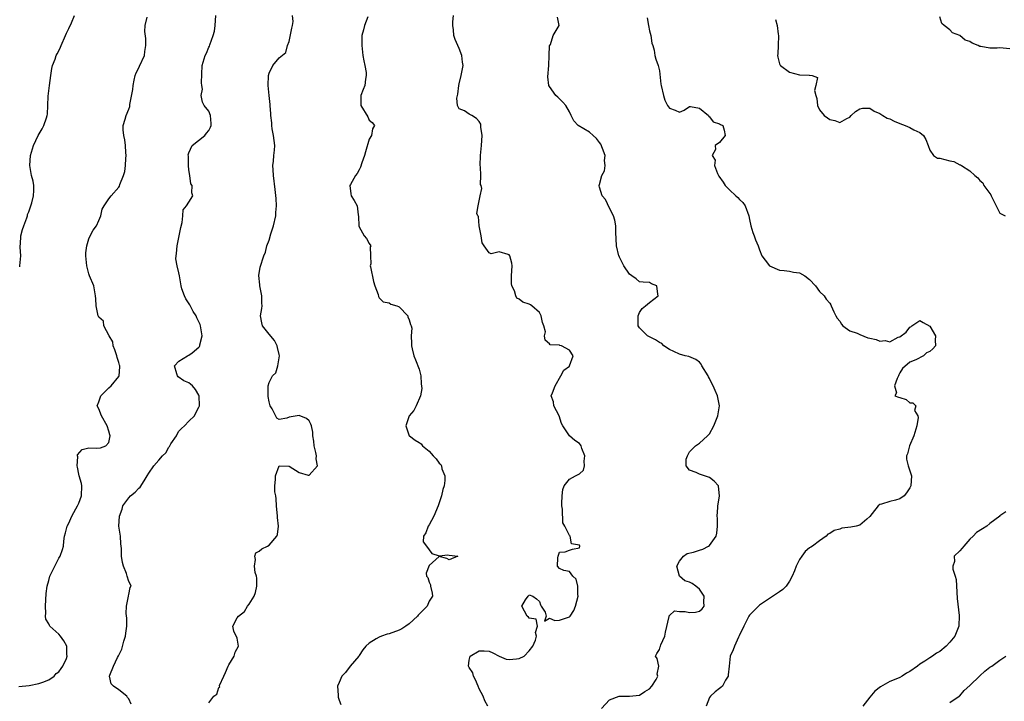
# Model space of a CAD drawing. Units: inches. Extents: x 2556000 to 2559000, y 1524000 to 1527000.
# Drawn here: x 2556355 to 2556552, y 1526200 to 1526336 of the extents above; entities that cross this region are included whole.
import ezdxf

# ---------------------------------------------------------------- set-up
doc = ezdxf.new("R2010")
doc.units = ezdxf.units.IN
doc.header["$MEASUREMENT"] = 0
doc.layers.add('LD25561524_2ft', color=123, linetype='Continuous')

msp = doc.modelspace()

# ---------------------------------------------------------------- linework, layer by layer
at = {"layer": 'LD25561524_2ft'}
for points, elevation in [([(2556355.04, 1526202.96), (2556357.11, 1526203.11), (2556359, 1526203.56), (2556359.81, 1526203.81), (2556361, 1526204.29), (2556362.05, 1526205), (2556362.48, 1526205.52), (2556363, 1526205.88), (2556363.47, 1526206.53), (2556363.84, 1526207), (2556364.52, 1526208.52), (2556364.7, 1526209), (2556364.64, 1526209.36), (2556364.62, 1526211), (2556364.04, 1526212.05), (2556363.33, 1526213), (2556363, 1526213.39), (2556361.2, 1526215), (2556361.12, 1526215.12), (2556361, 1526215.43), (2556360.4, 1526216.4), (2556360.36, 1526217), (2556360.41, 1526217.59), (2556360.33, 1526219), (2556360.48, 1526221.52), (2556360.67, 1526223), (2556361, 1526224.13), (2556361.23, 1526225), (2556361.83, 1526226.17), (2556362.2, 1526227), (2556363, 1526228.58), (2556363.27, 1526229), (2556363.71, 1526230.29), (2556363.92, 1526231), (2556363.98, 1526231.98), (2556364.13, 1526233), (2556364.36, 1526233.64), (2556364.67, 1526235), (2556365, 1526235.55), (2556365.64, 1526237), (2556366.43, 1526238.43), (2556366.76, 1526239), (2556367, 1526239.55), (2556367.57, 1526241), (2556367.61, 1526243), (2556367.51, 1526243.51), (2556367.08, 1526245), (2556367, 1526245.37), (2556366.75, 1526246.75), (2556366.68, 1526247), (2556366.81, 1526248.81), (2556366.77, 1526249), (2556366.77, 1526249.23), (2556367.69, 1526250.31), (2556369, 1526250.63), (2556370.58, 1526250.58), (2556371.36, 1526250.64), (2556372.37, 1526251), (2556373, 1526251.71), (2556373.28, 1526253), (2556373.2, 1526253.2), (2556373, 1526253.93), (2556372.66, 1526255), (2556371.52, 1526257), (2556371, 1526258.42), (2556370.69, 1526259), (2556371, 1526259.79), (2556371.43, 1526261), (2556372.18, 1526261.82), (2556373, 1526262.58), (2556373.47, 1526263), (2556375, 1526264.86), (2556375.09, 1526265), (2556375.22, 1526266.78), (2556375.19, 1526267), (2556375.14, 1526267.14), (2556375, 1526267.68), (2556374.68, 1526268.68), (2556374.61, 1526269), (2556374.2, 1526270.2), (2556373.88, 1526271), (2556373.79, 1526271.79), (2556373.07, 1526273), (2556372.03, 1526275), (2556371.9, 1526275.9), (2556371, 1526276.7), (2556370.88, 1526277), (2556370.46, 1526279), (2556370.41, 1526280.41), (2556370.34, 1526281), (2556370.18, 1526281.82), (2556370, 1526283), (2556369.14, 1526285), (2556369, 1526285.37), (2556368.58, 1526287), (2556368.43, 1526289), (2556368.4, 1526289.6), (2556368.58, 1526291), (2556369, 1526292.4), (2556369.27, 1526293), (2556369.89, 1526294.11), (2556370.55, 1526295), (2556371, 1526296.06), (2556371.38, 1526297), (2556371.68, 1526298.32), (2556372.05, 1526299), (2556373, 1526300.38), (2556373.47, 1526301), (2556375, 1526302.69), (2556375.11, 1526302.89), (2556375.2, 1526303.2), (2556375.92, 1526305), (2556376.18, 1526305.82), (2556376.34, 1526307), (2556376.41, 1526308.41), (2556376.46, 1526309), (2556376.4, 1526309.6), (2556376.33, 1526311), (2556376.18, 1526312.18), (2556375.98, 1526313), (2556375.85, 1526314.15), (2556375.87, 1526315), (2556376.29, 1526316.29), (2556376.43, 1526317), (2556377, 1526318.3), (2556377.17, 1526318.83), (2556377.2, 1526319.2), (2556377.78, 1526322.22), (2556377.83, 1526323), (2556378.09, 1526324.09), (2556378.27, 1526325), (2556378.43, 1526325.57), (2556379, 1526326.55), (2556379.15, 1526326.85), (2556380.09, 1526329), (2556380.22, 1526329.78), (2556380.41, 1526331), (2556380.38, 1526332.38), (2556380.22, 1526333.78), (2556380.26, 1526335), (2556380.63, 1526336.63)], 8342), ([(2556355.19, 1526286.81), (2556355.23, 1526287), (2556355.41, 1526289), (2556355.3, 1526290.7), (2556355.3, 1526291), (2556355.34, 1526291.34), (2556355.4, 1526293), (2556355.74, 1526294.26), (2556356, 1526295), (2556356.59, 1526296.59), (2556356.73, 1526297), (2556356.77, 1526297.23), (2556357, 1526297.77), (2556357.4, 1526299), (2556357.59, 1526299.59), (2556357.94, 1526301), (2556358.02, 1526302.02), (2556358.01, 1526303), (2556357.87, 1526303.87), (2556357.55, 1526305), (2556357.21, 1526307), (2556357.37, 1526309), (2556357.93, 1526311), (2556358.86, 1526313), (2556359.66, 1526314.34), (2556360.04, 1526315), (2556360.53, 1526316.53), (2556360.71, 1526317), (2556360.75, 1526317.25), (2556360.84, 1526319), (2556360.91, 1526320.91), (2556361.12, 1526323), (2556361.4, 1526325), (2556361.62, 1526326.38), (2556361.77, 1526327), (2556362.25, 1526328.25), (2556362.5, 1526329), (2556362.66, 1526329.34), (2556363, 1526329.92), (2556363.34, 1526330.66), (2556363.48, 1526331), (2556364.36, 1526333), (2556364.51, 1526333.49), (2556365, 1526334.41), (2556365.54, 1526335.54), (2556366.14, 1526337)], 8344), ([(2556377.44, 1526199.44), (2556377, 1526200.46), (2556376.75, 1526200.75), (2556376.59, 1526201), (2556375, 1526202.24), (2556373.93, 1526203), (2556373.48, 1526203.48), (2556373.15, 1526205), (2556373.18, 1526205.18), (2556373.9, 1526207), (2556374.73, 1526208.73), (2556374.93, 1526209.08), (2556375.57, 1526210.43), (2556376.01, 1526212.01), (2556376.32, 1526213), (2556376.39, 1526213.61), (2556376.58, 1526215), (2556376.6, 1526216.6), (2556376.47, 1526217.53), (2556376.54, 1526219), (2556376.96, 1526220.96), (2556376.95, 1526221.05), (2556377, 1526221.35), (2556377.27, 1526222.73), (2556377.43, 1526223), (2556377.3, 1526223.3), (2556377, 1526223.93), (2556376.69, 1526225), (2556376.51, 1526225.49), (2556375.9, 1526227), (2556375.72, 1526227.72), (2556375.52, 1526229), (2556375.52, 1526230.48), (2556375.42, 1526231.42), (2556375.31, 1526233), (2556375, 1526235), (2556375.11, 1526237), (2556375.64, 1526238.36), (2556375.81, 1526239), (2556377, 1526240.62), (2556377.33, 1526241), (2556378.26, 1526241.74), (2556379, 1526242.53), (2556379.26, 1526242.74), (2556380.05, 1526244.05), (2556380.68, 1526245), (2556381, 1526245.58), (2556382, 1526247), (2556383, 1526248.14), (2556383.69, 1526249), (2556384.36, 1526249.64), (2556385, 1526250.77), (2556385.11, 1526250.89), (2556385.16, 1526251), (2556385.41, 1526251.41), (2556386.49, 1526253), (2556386.65, 1526253.35), (2556387, 1526253.92), (2556387.53, 1526254.47), (2556388.1, 1526255), (2556389, 1526255.97), (2556390.08, 1526257), (2556390.38, 1526257.62), (2556391, 1526258.72), (2556391.1, 1526259), (2556391.05, 1526261), (2556391, 1526261.14), (2556390.3, 1526262.3), (2556389.69, 1526263), (2556389.34, 1526263.34), (2556389, 1526263.63), (2556388, 1526264), (2556386.82, 1526264.82), (2556386.71, 1526265), (2556386.6, 1526265.4), (2556386.1, 1526267), (2556387, 1526267.93), (2556388.7, 1526269), (2556389, 1526269.11), (2556389.62, 1526269.62), (2556391, 1526270.71), (2556391.13, 1526270.87), (2556391.18, 1526271), (2556391.2, 1526271.2), (2556391.61, 1526273), (2556391.31, 1526275), (2556391.24, 1526275.23), (2556391, 1526275.82), (2556390.59, 1526276.59), (2556390.43, 1526277), (2556389.87, 1526277.87), (2556389.16, 1526279.16), (2556388.41, 1526280.41), (2556388.09, 1526281), (2556387.61, 1526282.39), (2556387.43, 1526283), (2556387.41, 1526283.41), (2556387.1, 1526285), (2556387, 1526285.59), (2556386.62, 1526287), (2556386.41, 1526288.41), (2556386.42, 1526289), (2556386.54, 1526289.46), (2556386.64, 1526291), (2556387.35, 1526294.65), (2556387.62, 1526295.62), (2556387.8, 1526297), (2556387.83, 1526298.17), (2556388.52, 1526299), (2556389, 1526299.67), (2556389.81, 1526301), (2556389.56, 1526301.56), (2556389.64, 1526303), (2556389.38, 1526303.38), (2556389.17, 1526305), (2556389, 1526306.17), (2556388.9, 1526307), (2556388.88, 1526308.88), (2556388.86, 1526309.14), (2556389, 1526309.54), (2556389.63, 1526311), (2556392.16, 1526313), (2556392.51, 1526313.49), (2556393, 1526314.03), (2556393.34, 1526314.67), (2556393.45, 1526315), (2556393.44, 1526315.44), (2556393.31, 1526317), (2556393, 1526317.88), (2556392.06, 1526319), (2556391.68, 1526319.68), (2556391.45, 1526321), (2556391.71, 1526322.29), (2556391.58, 1526323), (2556391.51, 1526323.51), (2556391.62, 1526327), (2556392.21, 1526329), (2556392.51, 1526329.49), (2556393, 1526330.7), (2556393.11, 1526330.89), (2556393.16, 1526331.16), (2556393.86, 1526333), (2556394.11, 1526333.89), (2556394.24, 1526335), (2556394.35, 1526337)], 8340), ([(2556393, 1526199.65), (2556393.96, 1526201), (2556394.6, 1526201.41), (2556395, 1526202.75), (2556395.15, 1526202.85), (2556395.09, 1526203), (2556395.11, 1526203.11), (2556395.94, 1526205), (2556396.28, 1526205.72), (2556396.85, 1526207), (2556397, 1526207.29), (2556398.04, 1526209), (2556398.23, 1526209.77), (2556398.87, 1526211), (2556398.62, 1526212.62), (2556397.99, 1526213.99), (2556397.74, 1526215), (2556398.66, 1526216.66), (2556398.9, 1526217), (2556400.11, 1526217.89), (2556400.7, 1526219), (2556401, 1526219.38), (2556402.05, 1526221), (2556402.3, 1526221.7), (2556402.59, 1526223), (2556402.57, 1526224.57), (2556402.5, 1526225), (2556402.26, 1526225.74), (2556402.11, 1526227), (2556402.33, 1526228.33), (2556402.19, 1526229), (2556402.39, 1526229.61), (2556403, 1526229.97), (2556403.55, 1526230.45), (2556404.67, 1526231), (2556405, 1526231.15), (2556406.55, 1526233), (2556406.7, 1526233.3), (2556406.92, 1526235), (2556406.69, 1526236.69), (2556406.7, 1526237), (2556406.47, 1526239), (2556406.45, 1526240.45), (2556406.33, 1526241), (2556406.18, 1526241.82), (2556406.19, 1526243), (2556406.32, 1526244.32), (2556406.28, 1526245), (2556407, 1526247), (2556409, 1526246.95), (2556411, 1526245.71), (2556412.85, 1526245.15), (2556413, 1526245.13), (2556414.68, 1526247), (2556414.4, 1526248.4), (2556414.48, 1526249), (2556414.34, 1526249.66), (2556413.99, 1526251), (2556413.97, 1526251.97), (2556413.72, 1526253), (2556413.77, 1526253.77), (2556413.5, 1526255), (2556413.38, 1526255.38), (2556413, 1526256.02), (2556412.51, 1526256.51), (2556411, 1526257.06), (2556409, 1526256.72), (2556408.54, 1526256.54), (2556407, 1526256.31), (2556406.54, 1526256.54), (2556405.62, 1526258.38), (2556405.23, 1526259), (2556405, 1526259.78), (2556404.85, 1526260.85), (2556404.82, 1526261.18), (2556404.81, 1526263), (2556405, 1526263.69), (2556405.69, 1526265), (2556406.37, 1526265.63), (2556406.77, 1526267), (2556407.08, 1526269), (2556407, 1526269.26), (2556406.67, 1526270.67), (2556406.61, 1526271), (2556406.06, 1526272.06), (2556405, 1526273.33), (2556403.7, 1526275), (2556403.57, 1526275.57), (2556403.29, 1526277), (2556403.57, 1526278.43), (2556403.6, 1526279), (2556403.54, 1526279.54), (2556403.54, 1526281), (2556403.17, 1526283), (2556403.18, 1526283.18), (2556402.98, 1526285.02), (2556403.26, 1526286.74), (2556403.97, 1526289), (2556404.27, 1526289.73), (2556404.56, 1526291), (2556405, 1526292.11), (2556405.35, 1526293.35), (2556405.91, 1526295), (2556406.36, 1526297), (2556406.38, 1526297.62), (2556406.51, 1526299), (2556406.45, 1526300.45), (2556406.25, 1526302.25), (2556405.9, 1526305), (2556405.81, 1526306.19), (2556405.79, 1526307), (2556405.9, 1526307.9), (2556405.97, 1526309), (2556406.07, 1526310.07), (2556406.13, 1526311), (2556406.05, 1526312.05), (2556405.92, 1526313), (2556405.66, 1526314.34), (2556405.57, 1526315), (2556405.55, 1526315.55), (2556405.37, 1526317), (2556405.37, 1526317.36), (2556405.24, 1526319), (2556405.23, 1526319.23), (2556405, 1526321), (2556404.82, 1526323), (2556404.89, 1526325), (2556405, 1526325.47), (2556405.74, 1526327), (2556407, 1526328.54), (2556408.39, 1526329.61), (2556408.67, 1526331), (2556409, 1526331.78), (2556409.56, 1526334.44), (2556409.71, 1526335), (2556409.8, 1526335.8), (2556409.7, 1526337)], 8338), ([(2556424.76, 1526336.76), (2556424.04, 1526335), (2556423.86, 1526334.14), (2556423.55, 1526333), (2556423.55, 1526331), (2556423.76, 1526329), (2556423.92, 1526327.92), (2556424.11, 1526327), (2556424.38, 1526325.62), (2556424.42, 1526325), (2556424.3, 1526324.3), (2556424.12, 1526323), (2556423.8, 1526322.2), (2556423.36, 1526321), (2556423.37, 1526319), (2556424.73, 1526316.73), (2556425, 1526316.11), (2556425.59, 1526315.59), (2556426.07, 1526315), (2556425.68, 1526314.32), (2556425.47, 1526313), (2556425, 1526312.28), (2556424.25, 1526309.75), (2556424.07, 1526309), (2556423.56, 1526307.56), (2556423.3, 1526306.7), (2556423, 1526306.18), (2556422.6, 1526305.4), (2556422.25, 1526305), (2556421.25, 1526303.25), (2556421.14, 1526303), (2556421.34, 1526301.34), (2556421.44, 1526301), (2556422.02, 1526300.02), (2556422.6, 1526299), (2556422.81, 1526297.19), (2556422.87, 1526296.87), (2556422.92, 1526295), (2556423, 1526294.75), (2556424.03, 1526293), (2556424.45, 1526292.45), (2556425, 1526291.44), (2556425.34, 1526291), (2556425.22, 1526290.78), (2556425.25, 1526289), (2556425.35, 1526287.35), (2556425.23, 1526287), (2556425.25, 1526286.75), (2556425.88, 1526283.88), (2556426.15, 1526283), (2556426.77, 1526281.23), (2556426.84, 1526280.84), (2556427, 1526280.61), (2556427.78, 1526279.78), (2556429, 1526279.61), (2556429.33, 1526279.33), (2556430.52, 1526279), (2556430.85, 1526278.85), (2556431, 1526278.82), (2556432.7, 1526277), (2556432.76, 1526276.76), (2556433, 1526276.2), (2556433.25, 1526275.25), (2556433.41, 1526275), (2556433.5, 1526274.5), (2556433.41, 1526273), (2556433.44, 1526271.44), (2556433.48, 1526271), (2556433.61, 1526270.39), (2556433.96, 1526269), (2556434.23, 1526268.23), (2556435, 1526266.36), (2556435.32, 1526265), (2556435.41, 1526263.41), (2556435.53, 1526262.47), (2556435.23, 1526261), (2556434.41, 1526259), (2556433.94, 1526258.06), (2556433, 1526257), (2556432.36, 1526255), (2556433, 1526253.05), (2556433.03, 1526253), (2556434.17, 1526252.17), (2556435, 1526251.66), (2556435.39, 1526251.39), (2556435.66, 1526251), (2556437, 1526249.95), (2556437.8, 1526249), (2556438.4, 1526248.4), (2556439, 1526247.53), (2556439.29, 1526247.29), (2556439.44, 1526247), (2556439.55, 1526246.45), (2556440.12, 1526245), (2556440.09, 1526244.09), (2556439.96, 1526243), (2556439.73, 1526242.27), (2556439.44, 1526241), (2556438.8, 1526239), (2556437.9, 1526237), (2556437, 1526235.26), (2556436.76, 1526235), (2556436.34, 1526233.66), (2556435.84, 1526233), (2556435.81, 1526231.81), (2556436.44, 1526231), (2556437, 1526230.21), (2556437.53, 1526229.53), (2556439, 1526229.03), (2556440.73, 1526229.27), (2556441, 1526229.19), (2556442.74, 1526229), (2556441, 1526228.25), (2556440.51, 1526228.51), (2556439, 1526228.94), (2556437, 1526227.12), (2556436.39, 1526225.61), (2556436.45, 1526225), (2556436.71, 1526224.71), (2556437, 1526223.76), (2556437.27, 1526223.27), (2556437.26, 1526223), (2556437.57, 1526221.57), (2556437.65, 1526221), (2556437, 1526220.02), (2556436.56, 1526219), (2556435.82, 1526218.18), (2556435, 1526217.4), (2556434.8, 1526217.2), (2556434.66, 1526217), (2556433, 1526215.48), (2556432.31, 1526215), (2556431.51, 1526214.49), (2556431, 1526214.18), (2556429, 1526213.46), (2556428.62, 1526213.38), (2556427.47, 1526213), (2556427, 1526212.82), (2556426.43, 1526212.43), (2556425, 1526211.59), (2556424.31, 1526211), (2556423.73, 1526210.27), (2556423, 1526209.1), (2556422.92, 1526209), (2556421.23, 1526207), (2556420.27, 1526205.73), (2556419.55, 1526205), (2556419, 1526203.74), (2556418.7, 1526203), (2556418.82, 1526201.18), (2556418.79, 1526201), (2556418.79, 1526200.79), (2556419, 1526200.18), (2556419.33, 1526199.33)], 8336), ([(2556448.71, 1526199), (2556448.1, 1526200.1), (2556447.76, 1526201), (2556447, 1526202.5), (2556446.77, 1526203), (2556446.27, 1526204.27), (2556445.82, 1526205), (2556445.69, 1526205.69), (2556445, 1526206.74), (2556444.85, 1526207), (2556445, 1526208.22), (2556445.15, 1526209), (2556447, 1526210.04), (2556447.96, 1526210.04), (2556449, 1526209.99), (2556449.68, 1526209.68), (2556450.98, 1526208.98), (2556452.39, 1526208.39), (2556453, 1526208.3), (2556454.44, 1526208.44), (2556455, 1526208.52), (2556455.94, 1526209), (2556457, 1526210.06), (2556457.7, 1526211), (2556458.21, 1526212.21), (2556458.45, 1526213), (2556458.26, 1526213.74), (2556458.63, 1526215), (2556458.37, 1526216.37), (2556457, 1526216.6), (2556456.81, 1526216.81), (2556456.59, 1526217), (2556455.53, 1526219), (2556456.26, 1526220.26), (2556456.75, 1526221), (2556456.9, 1526221.1), (2556457, 1526221.22), (2556457.69, 1526221), (2556458.43, 1526220.43), (2556459, 1526219.95), (2556459.26, 1526219.26), (2556459.38, 1526219), (2556460.18, 1526217.82), (2556460.34, 1526217), (2556460, 1526216), (2556461, 1526216.6), (2556462.12, 1526216.12), (2556463, 1526216.2), (2556464.8, 1526216.8), (2556465, 1526216.84), (2556465.13, 1526217), (2556465.86, 1526218.14), (2556466.21, 1526219), (2556466.77, 1526221), (2556466.71, 1526221.29), (2556466.69, 1526223), (2556466.38, 1526224.38), (2556465.66, 1526225), (2556465, 1526225.93), (2556463.89, 1526226.11), (2556463, 1526226.49), (2556462.61, 1526227), (2556462.67, 1526228.67), (2556462.78, 1526229), (2556463, 1526229.8), (2556464.14, 1526229.86), (2556465, 1526230.15), (2556465.64, 1526230.36), (2556467, 1526230.67), (2556467.06, 1526231), (2556467, 1526231.19), (2556465.41, 1526231.41), (2556465.13, 1526233), (2556465, 1526233.1), (2556464.12, 1526235), (2556463.67, 1526235.67), (2556463.64, 1526238.36), (2556463.5, 1526239), (2556463.51, 1526239.51), (2556463.59, 1526241), (2556463.72, 1526242.28), (2556463.98, 1526243), (2556465, 1526244.34), (2556466.22, 1526245), (2556466.75, 1526245.26), (2556467, 1526245.41), (2556467.85, 1526246.15), (2556468.04, 1526247), (2556467.97, 1526247.97), (2556468.09, 1526249), (2556467.48, 1526250.52), (2556467.33, 1526251), (2556467.24, 1526251.24), (2556467, 1526251.46), (2556466.07, 1526252.07), (2556465.03, 1526253), (2556463.67, 1526255), (2556463.46, 1526255.46), (2556462.95, 1526257), (2556461.88, 1526259), (2556461.81, 1526259.81), (2556461.35, 1526261), (2556461.64, 1526261.64), (2556462.18, 1526263), (2556463.31, 1526265), (2556463.87, 1526266.13), (2556465, 1526266.96), (2556465.03, 1526267), (2556465.78, 1526269), (2556465, 1526270.16), (2556463.41, 1526271), (2556463.07, 1526271.07), (2556463, 1526271.12), (2556461.17, 1526271.17), (2556461, 1526271.4), (2556460.15, 1526272.15), (2556460.05, 1526273), (2556460.2, 1526273.8), (2556459.87, 1526275), (2556459.66, 1526275.66), (2556459.39, 1526277), (2556459, 1526277.64), (2556457.48, 1526279), (2556457.21, 1526279.21), (2556457, 1526279.33), (2556455.71, 1526279.71), (2556455, 1526280.31), (2556454.49, 1526280.49), (2556454.3, 1526281), (2556454.02, 1526281.98), (2556453.51, 1526283), (2556453.45, 1526283.45), (2556453.44, 1526285), (2556453.58, 1526287), (2556453.53, 1526287.53), (2556453.12, 1526289), (2556453, 1526289.15), (2556452.76, 1526289.24), (2556451, 1526289.78), (2556449.38, 1526289.38), (2556449, 1526289.59), (2556447.99, 1526291), (2556447.56, 1526291.56), (2556447.37, 1526293), (2556446.96, 1526295), (2556446.82, 1526296.82), (2556446.71, 1526297), (2556446.53, 1526297.47), (2556446.78, 1526299), (2556447, 1526299.95), (2556447.19, 1526301), (2556447.54, 1526302.46), (2556447.39, 1526303), (2556447.26, 1526303.26), (2556447.33, 1526305), (2556447.27, 1526306.73), (2556447.21, 1526307), (2556447.22, 1526309), (2556447.43, 1526311), (2556447.57, 1526313), (2556447.34, 1526314.66), (2556447.34, 1526315), (2556447.3, 1526315.3), (2556447, 1526315.81), (2556446.42, 1526316.42), (2556445.53, 1526317), (2556445, 1526317.31), (2556444.08, 1526317.92), (2556443, 1526318.32), (2556442.65, 1526319), (2556442.5, 1526320.5), (2556442.71, 1526321.29), (2556442.93, 1526323), (2556443, 1526323.35), (2556443.4, 1526325), (2556443.77, 1526327), (2556443.64, 1526327.64), (2556443.53, 1526329), (2556443, 1526330.41), (2556442.2, 1526332.2), (2556441.89, 1526333), (2556441.86, 1526334.14), (2556441.72, 1526335), (2556441.7, 1526335.7), (2556441.86, 1526337)], 8334), ([(2556471.45, 1526198.55), (2556473, 1526200.25), (2556474.96, 1526201.04), (2556477, 1526201.04), (2556479, 1526201.18), (2556480.07, 1526201.93), (2556481, 1526202.44), (2556481.48, 1526203), (2556482.31, 1526204.31), (2556482.66, 1526205), (2556482.57, 1526205.43), (2556482.88, 1526207), (2556482.55, 1526208.55), (2556482.21, 1526209), (2556482.44, 1526209.56), (2556483, 1526210.3), (2556483.16, 1526210.84), (2556483.19, 1526211), (2556483.29, 1526211.29), (2556484.06, 1526213), (2556484.21, 1526213.79), (2556484.94, 1526216.94), (2556484.93, 1526217.07), (2556485, 1526217.12), (2556485.97, 1526218.03), (2556487, 1526217.9), (2556488.1, 1526217.9), (2556489, 1526217.74), (2556490.2, 1526217.8), (2556491, 1526218.02), (2556491.56, 1526218.44), (2556491.93, 1526219), (2556491.88, 1526219.88), (2556491.92, 1526221), (2556491, 1526222.41), (2556490.23, 1526223), (2556489.5, 1526223.5), (2556489, 1526223.79), (2556488.05, 1526224.05), (2556486.99, 1526224.99), (2556486.46, 1526227), (2556487, 1526227.98), (2556487.78, 1526229), (2556488.52, 1526229.48), (2556489.77, 1526229.77), (2556491, 1526230.15), (2556491.63, 1526230.37), (2556492.79, 1526231), (2556493, 1526231.14), (2556494.34, 1526233), (2556494.44, 1526233.57), (2556494.58, 1526235), (2556494.59, 1526236.59), (2556494.52, 1526237), (2556494.69, 1526238.69), (2556494.64, 1526239), (2556494.98, 1526240.98), (2556494.8, 1526243), (2556493.95, 1526243.95), (2556493, 1526244.67), (2556492.78, 1526244.78), (2556491, 1526245.36), (2556490.3, 1526245.7), (2556489, 1526246.13), (2556488.3, 1526247), (2556488.35, 1526248.35), (2556488.57, 1526249), (2556489, 1526249.79), (2556490.19, 1526251), (2556491, 1526251.55), (2556492.56, 1526253), (2556493, 1526253.44), (2556493.87, 1526255), (2556494.68, 1526257), (2556494.97, 1526259), (2556494.67, 1526260.67), (2556494.59, 1526261), (2556494.1, 1526262.1), (2556493.71, 1526263), (2556493.46, 1526263.46), (2556493, 1526264.49), (2556492.78, 1526264.78), (2556492.7, 1526265), (2556491.47, 1526267), (2556491.32, 1526267.32), (2556491, 1526267.71), (2556490.29, 1526268.29), (2556488.86, 1526268.86), (2556488.15, 1526269), (2556487, 1526269.32), (2556485.9, 1526269.9), (2556485, 1526270.24), (2556483.9, 1526271), (2556483.44, 1526271.44), (2556483, 1526271.68), (2556482.22, 1526272.22), (2556481, 1526272.77), (2556480.87, 1526272.87), (2556480.63, 1526273), (2556479, 1526274.6), (2556478.74, 1526275), (2556478.75, 1526276.75), (2556478.71, 1526277), (2556479, 1526277.69), (2556479.55, 1526278.45), (2556480.24, 1526279), (2556481, 1526279.68), (2556482.76, 1526281), (2556482.7, 1526281.3), (2556482.44, 1526283), (2556481.38, 1526283.38), (2556481, 1526283.67), (2556479.71, 1526283.71), (2556479, 1526283.81), (2556478.37, 1526284.37), (2556477.46, 1526285), (2556477, 1526285.29), (2556475.86, 1526287), (2556475, 1526288.71), (2556474.92, 1526288.92), (2556474.86, 1526289), (2556474.41, 1526291), (2556474.31, 1526293.69), (2556474.28, 1526295), (2556474.08, 1526296.08), (2556473.82, 1526297), (2556473, 1526298.52), (2556472.24, 1526300.24), (2556471.58, 1526301), (2556471, 1526302.7), (2556470.94, 1526302.94), (2556470.94, 1526303), (2556471, 1526303.24), (2556471.51, 1526305), (2556472.05, 1526305.95), (2556472.14, 1526307), (2556472.03, 1526308.03), (2556472.13, 1526309), (2556471.59, 1526310.41), (2556471.28, 1526311.28), (2556471, 1526311.6), (2556470.41, 1526312.41), (2556469.72, 1526313), (2556469, 1526313.68), (2556466.77, 1526315), (2556465.92, 1526315.92), (2556465.34, 1526317), (2556465, 1526317.78), (2556464.27, 1526319), (2556463.7, 1526319.7), (2556462.69, 1526320.69), (2556462.3, 1526321), (2556461, 1526322.78), (2556460.91, 1526323), (2556460.71, 1526324.71), (2556460.87, 1526327), (2556460.99, 1526328.99), (2556461.06, 1526330.94), (2556461.21, 1526331.21), (2556461.73, 1526333), (2556462.96, 1526335), (2556462.66, 1526336.66)], 8332), ([(2556480.52, 1526336.52), (2556480.79, 1526335), (2556481, 1526333.94), (2556481.27, 1526333), (2556481.48, 1526331.48), (2556481.66, 1526331), (2556481.93, 1526330.07), (2556482.06, 1526329), (2556482.24, 1526328.24), (2556482.77, 1526327), (2556483, 1526325.97), (2556483.3, 1526323.3), (2556483.31, 1526323), (2556483.77, 1526321), (2556484.07, 1526320.07), (2556484.61, 1526319), (2556485, 1526318.45), (2556486.11, 1526318.11), (2556487, 1526317.7), (2556487.91, 1526318.09), (2556489, 1526318.8), (2556489.19, 1526318.81), (2556491, 1526318.5), (2556492.82, 1526317), (2556492.84, 1526316.84), (2556493, 1526316.74), (2556493.72, 1526315.72), (2556495, 1526315.33), (2556495.21, 1526315.21), (2556495.64, 1526315), (2556495.92, 1526314.08), (2556496.1, 1526313), (2556495, 1526311.65), (2556494.1, 1526311), (2556494.21, 1526310.21), (2556493.5, 1526309), (2556494.1, 1526308.1), (2556494, 1526307), (2556494.6, 1526305.4), (2556494.88, 1526304.88), (2556495.69, 1526303.69), (2556496.11, 1526303), (2556497, 1526302.14), (2556498.25, 1526301), (2556498.63, 1526300.63), (2556499, 1526300.22), (2556499.66, 1526299.66), (2556500.1, 1526299), (2556500.88, 1526297), (2556501, 1526296.26), (2556501.25, 1526295), (2556501.64, 1526293.64), (2556501.91, 1526293), (2556502.18, 1526292.18), (2556502.72, 1526291), (2556503, 1526290.17), (2556503.46, 1526289), (2556504.12, 1526288.12), (2556505.01, 1526287.01), (2556507, 1526286.09), (2556507.94, 1526286.06), (2556509, 1526285.9), (2556509.75, 1526285.75), (2556511, 1526285.57), (2556512.05, 1526285), (2556513, 1526284.25), (2556514.19, 1526283), (2556515, 1526281.84), (2556515.9, 1526281), (2556516.33, 1526280.33), (2556517, 1526279.53), (2556517.2, 1526279.2), (2556517.31, 1526279), (2556517.82, 1526277.82), (2556518.21, 1526277), (2556518.52, 1526276.52), (2556519, 1526275.91), (2556519.33, 1526275.33), (2556519.66, 1526275), (2556521, 1526274), (2556522.5, 1526273.5), (2556523, 1526273.24), (2556524.63, 1526272.63), (2556525, 1526272.54), (2556526.28, 1526272.28), (2556527, 1526271.92), (2556528.07, 1526272.07), (2556529, 1526271.81), (2556530.71, 1526272.71), (2556531, 1526272.77), (2556532.26, 1526273.74), (2556533, 1526274.74), (2556533.18, 1526274.82), (2556533.4, 1526275), (2556535, 1526276.05), (2556535.69, 1526275.69), (2556537, 1526274.91), (2556538.15, 1526273), (2556538.1, 1526272.1), (2556538.17, 1526271), (2556537.58, 1526270.42), (2556537, 1526269.9), (2556536.37, 1526269.63), (2556535.71, 1526269), (2556534.23, 1526268.23), (2556533, 1526267.76), (2556531.52, 1526266.48), (2556531, 1526265.58), (2556530.81, 1526265.19), (2556530.76, 1526265), (2556530.5, 1526264.5), (2556529.95, 1526263), (2556530.37, 1526261.63), (2556530.04, 1526261), (2556530.76, 1526260.76), (2556531, 1526260.7), (2556532.26, 1526260.26), (2556533, 1526259.58), (2556533.64, 1526259.64), (2556534.22, 1526259), (2556533.93, 1526258.07), (2556534.6, 1526257), (2556534.68, 1526256.68), (2556534.38, 1526255), (2556533.84, 1526253), (2556532.92, 1526251), (2556532.57, 1526249.43), (2556532.34, 1526249), (2556532.36, 1526248.36), (2556532.68, 1526247), (2556533.25, 1526245.25), (2556533.35, 1526245), (2556533.23, 1526243), (2556533, 1526242.61), (2556532.35, 1526241.65), (2556531.89, 1526241), (2556531, 1526240.41), (2556530.17, 1526240.17), (2556529, 1526239.89), (2556527.34, 1526239.34), (2556527, 1526239.29), (2556526.68, 1526239), (2556525.49, 1526237.49), (2556525, 1526236.89), (2556524.39, 1526236.39), (2556523, 1526235.19), (2556522.31, 1526235), (2556521.21, 1526234.79), (2556519.46, 1526234.54), (2556519, 1526234.39), (2556517.88, 1526234.12), (2556517, 1526233.52), (2556516.65, 1526233.35), (2556516.27, 1526233), (2556515, 1526232.03), (2556513.59, 1526231), (2556513.22, 1526230.78), (2556513, 1526230.61), (2556512.12, 1526229.88), (2556511.47, 1526229), (2556511, 1526228.32), (2556510.32, 1526227), (2556509.95, 1526226.05), (2556509.5, 1526225), (2556509, 1526223.99), (2556508.31, 1526223), (2556507.65, 1526222.35), (2556507, 1526221.85), (2556503, 1526219.2), (2556502.75, 1526219), (2556501, 1526217.17), (2556500.88, 1526217), (2556500.74, 1526216.74), (2556499.82, 1526215), (2556499.61, 1526214.39), (2556499, 1526213.26), (2556498.93, 1526213.07), (2556498.77, 1526212.77), (2556497.99, 1526211), (2556497.72, 1526210.28), (2556497.14, 1526209), (2556496.89, 1526207), (2556496.74, 1526205.26), (2556496.71, 1526205), (2556496.22, 1526204.22), (2556495.56, 1526203), (2556495.28, 1526202.72), (2556495, 1526202.52), (2556494.13, 1526201.87), (2556493.19, 1526201), (2556493, 1526200.73), (2556492.33, 1526199)], 8330), ([(2556506.17, 1526336.17), (2556506.54, 1526335), (2556506.74, 1526333.26), (2556506.79, 1526333), (2556506.68, 1526331), (2556506.64, 1526329.36), (2556506.61, 1526329), (2556506.65, 1526328.65), (2556507, 1526327.35), (2556507.08, 1526327.08), (2556507.15, 1526327), (2556509, 1526325.65), (2556511, 1526325.15), (2556512.92, 1526325.08), (2556513, 1526325.1), (2556513.48, 1526325), (2556514.58, 1526324.58), (2556514.26, 1526323), (2556513.99, 1526322.01), (2556514.24, 1526321), (2556514.41, 1526320.41), (2556514.6, 1526319), (2556515, 1526318.14), (2556515.9, 1526317), (2556516.55, 1526316.55), (2556517, 1526316.19), (2556518.03, 1526316.03), (2556519, 1526315.62), (2556520.45, 1526316.45), (2556521, 1526316.67), (2556521.27, 1526317), (2556522.16, 1526317.83), (2556523, 1526318.34), (2556523.53, 1526318.47), (2556525, 1526318.45), (2556525.89, 1526317.89), (2556527, 1526317.44), (2556527.62, 1526317), (2556528.5, 1526316.5), (2556529, 1526316.32), (2556529.89, 1526315.89), (2556531, 1526315.4), (2556532.09, 1526315), (2556533, 1526314.63), (2556533.83, 1526314.17), (2556535, 1526313.59), (2556535.73, 1526313), (2556536.2, 1526312.2), (2556536.7, 1526311), (2556537, 1526310.07), (2556537.71, 1526309), (2556538.52, 1526308.52), (2556539, 1526308.47), (2556541, 1526307.94), (2556541.8, 1526307.8), (2556543, 1526307.16), (2556543.14, 1526307.15), (2556543.32, 1526307), (2556545, 1526305.95), (2556546.03, 1526305), (2556546.58, 1526304.58), (2556547, 1526304.03), (2556547.57, 1526303.57), (2556547.77, 1526303), (2556549.17, 1526301.17), (2556549.23, 1526301), (2556551, 1526297.52), (2556552.06, 1526297)], 8328), ([(2556553, 1526330.31), (2556551, 1526330.55), (2556550.48, 1526330.48), (2556549, 1526330.49), (2556547.17, 1526330.83), (2556547, 1526330.82), (2556546.67, 1526331), (2556545.47, 1526331.47), (2556545, 1526331.78), (2556544.07, 1526332.07), (2556543, 1526332.98), (2556541.52, 1526333.52), (2556541, 1526334.14), (2556539.9, 1526335), (2556539.4, 1526335.4), (2556539, 1526336.72)], 8326), ([(2556552.16, 1526237.84), (2556551, 1526237.05), (2556550.96, 1526237), (2556549, 1526235.52), (2556548.38, 1526235), (2556547.53, 1526234.47), (2556546.31, 1526233.69), (2556545.67, 1526233), (2556545, 1526232.38), (2556543.78, 1526231), (2556543.45, 1526230.55), (2556543, 1526230.01), (2556541.9, 1526229), (2556541.91, 1526227.91), (2556541.61, 1526227), (2556541.61, 1526226.39), (2556542.09, 1526225), (2556542.29, 1526224.29), (2556542.5, 1526220.5), (2556542.87, 1526217.13), (2556542.8, 1526215), (2556541.98, 1526213), (2556541, 1526211.78), (2556540.3, 1526211), (2556539, 1526209.95), (2556538.37, 1526209.63), (2556537.54, 1526209), (2556537, 1526208.68), (2556535.99, 1526207.99), (2556535, 1526207.39), (2556534.52, 1526207), (2556533, 1526205.91), (2556532.38, 1526205.62), (2556531.46, 1526205), (2556531, 1526204.75), (2556530.53, 1526204.53), (2556529, 1526203.97), (2556527.13, 1526202.87), (2556526, 1526202), (2556525, 1526200.82), (2556523.61, 1526199)], 8328), ([(2556541, 1526199.73), (2556542.88, 1526201), (2556543, 1526201.09), (2556543.84, 1526202.16), (2556545, 1526203.13), (2556547, 1526205.06), (2556548.01, 1526205.99), (2556549, 1526206.77), (2556549.38, 1526207), (2556551, 1526208.19), (2556552.16, 1526209)], 8326)]:
    msp.add_lwpolyline(points, dxfattribs=dict(at, elevation=elevation))

doc.saveas('drawing.dxf')
